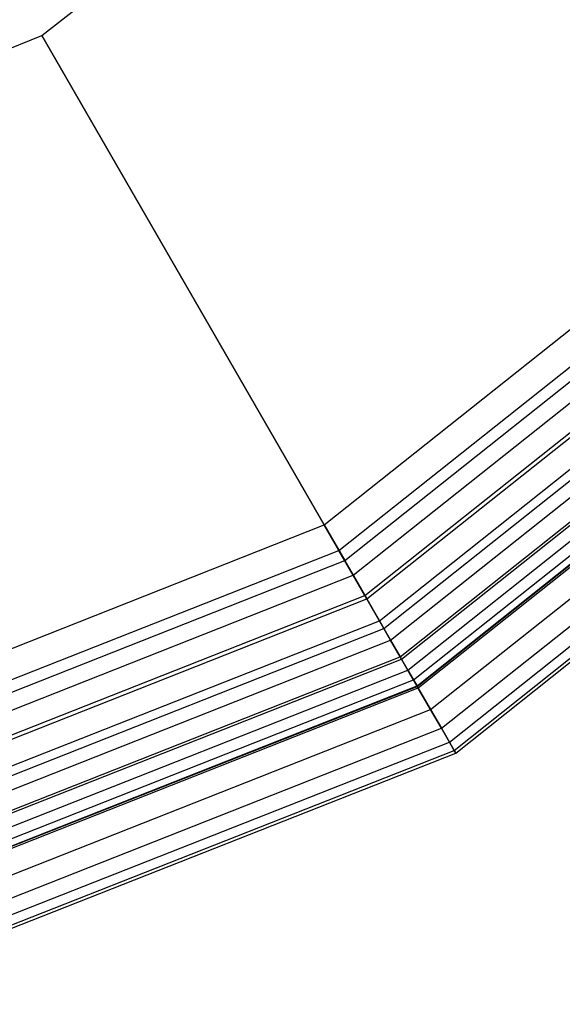
# Model space of a CAD drawing. Extents: x -4830 to 1580, y -1580 to 3330.
# Drawn here: x -785 to -713, y 599 to 730 of the extents above; entities that cross this region are included whole.
import ezdxf

# ---------------------------------------------------------------- set-up
doc = ezdxf.new("R2010")
doc.units = 0

msp = doc.modelspace()

# ---------------------------------------------------------------- linework, layer by layer
at = {"color": 0}
for p, q in [((-782.362604, 727.711036, 1045), (-737.91358, 762.698677, 1045)), ((-782.362604, 727.711036, 1035), (-737.91358, 762.698677, 1035)), ((-782.362604, 727.711036, 865), (-737.91358, 762.698677, 865)), ((-782.362604, 727.711036, 855), (-737.91358, 762.698677, 855)), ((-782.362604, 727.711036, 310.129765), (-737.91358, 762.698677, 310.129765)), ((-782.362604, 727.711036, 320.129765), (-737.91358, 762.698677, 320.129765)), ((-782.362604, 727.711036, 490.129765), (-737.91358, 762.698677, 490.129765)), ((-782.362604, 727.711036, 500.129765), (-737.91358, 762.698677, 500.129765)), ((-834.887302, 706.710873, 1045), (-782.362604, 727.711036, 1045)), ((-834.887302, 706.710873, 1035), (-782.362604, 727.711036, 1035)), ((-834.887302, 706.710873, 865), (-782.362604, 727.711036, 865)), ((-834.887302, 706.710873, 855), (-782.362604, 727.711036, 855)), ((-834.887302, 706.710873, 310.129765), (-782.362604, 727.711036, 310.129765)), ((-834.887302, 706.710873, 320.129765), (-782.362604, 727.711036, 320.129765)), ((-834.887302, 706.710873, 490.129765), (-782.362604, 727.711036, 490.129765)), ((-834.887302, 706.710873, 500.129765), (-782.362604, 727.711036, 500.129765)), ((-782.362604, 727.711036, 1045), (-782.362604, 727.711036, 1035)), ((-782.362604, 727.711036, 1035), (-744.862604, 662.75913, 1035)), ((-744.862604, 662.75913, 865), (-782.362604, 727.711036, 865)), ((-782.362604, 727.711036, 865), (-782.362604, 727.711036, 855)), ((-782.362604, 727.711036, 855), (-744.862604, 662.75913, 855)), ((-744.862604, 662.75913, 1045), (-782.362604, 727.711036, 1045)), ((-782.362604, 727.711036, 310.129765), (-782.362604, 727.711036, 320.129765)), ((-782.362604, 727.711036, 320.129765), (-744.862604, 662.75913, 320.129765)), ((-744.862604, 662.75913, 490.129765), (-782.362604, 727.711036, 490.129765)), ((-782.362604, 727.711036, 490.129765), (-782.362604, 727.711036, 500.129765)), ((-782.362604, 727.711036, 500.129765), (-744.862604, 662.75913, 500.129765)), ((-744.862604, 662.75913, 310.129765), (-782.362604, 727.711036, 310.129765)), ((-744.862604, 662.75913, 1035), (-682.177718, 712.513882, 1035)), ((-744.862604, 662.75913, 865), (-682.177718, 712.513882, 865)), ((-744.862604, 662.75913, 855), (-682.177718, 712.513882, 855)), ((-744.862604, 662.75913, 1045), (-682.177718, 712.513882, 1045)), ((-744.862604, 662.75913, 320.129765), (-682.177718, 712.513882, 320.129765)), ((-744.862604, 662.75913, 490.129765), (-682.177718, 712.513882, 490.129765)), ((-744.862604, 662.75913, 500.129765), (-682.177718, 712.513882, 500.129765)), ((-744.862604, 662.75913, 310.129765), (-682.177718, 712.513882, 310.129765)), ((-742.907173, 659.372225, 1034.692209), (-679.271382, 709.897004, 1034.692209)), ((-742.907173, 659.372225, 865.307791), (-679.271382, 709.897004, 865.307791)), ((-742.907173, 659.372225, 320.437557), (-679.271382, 709.897004, 320.437557)), ((-742.907173, 659.372225, 489.821974), (-679.271382, 709.897004, 489.821974)), ((-742.125, 658.017463, 855.430908), (-678.108847, 708.850254, 855.430908)), ((-742.125, 658.017463, 1044.569092), (-678.108847, 708.850254, 1044.569092)), ((-742.125, 658.017463, 499.698857), (-678.108847, 708.850254, 499.698857)), ((-742.125, 658.017463, 310.560673), (-678.108847, 708.850254, 310.560673)), ((-740.999891, 656.068716, 1033.776413), (-676.436609, 707.344563, 1033.776413)), ((-740.999891, 656.068716, 866.223587), (-676.436609, 707.344563, 866.223587)), ((-740.999891, 656.068716, 321.353352), (-676.436609, 707.344563, 321.353352)), ((-740.999891, 656.068716, 488.906178), (-676.436609, 707.344563, 488.906178)), ((-739.454806, 653.39255, 856.713022), (-674.140165, 705.276836, 856.713022)), ((-739.454806, 653.39255, 1043.286978), (-674.140165, 705.276836, 1043.286978)), ((-739.454806, 653.39255, 498.416743), (-674.140165, 705.276836, 498.416743)), ((-739.454806, 653.39255, 311.842787), (-674.140165, 705.276836, 311.842787)), ((-739.187722, 652.929948, 1032.275163), (-673.743201, 704.919408, 1032.275163)), ((-739.187722, 652.929948, 867.724837), (-673.743201, 704.919408, 867.724837)), ((-739.187722, 652.929948, 322.854602), (-673.743201, 704.919408, 322.854602)), ((-739.187722, 652.929948, 487.404928), (-673.743201, 704.919408, 487.404928)), ((-737.515288, 650.033206, 1030.225425), (-671.257479, 702.681254, 1030.225425)), ((-737.515288, 650.033206, 869.774575), (-671.257479, 702.681254, 869.774575)), ((-737.515288, 650.033206, 324.90434), (-671.257479, 702.681254, 324.90434)), ((-737.515288, 650.033206, 485.35519), (-671.257479, 702.681254, 485.35519)), ((-736.91777, 648.998275, 858.814772), (-670.369394, 701.881619, 858.814772)), ((-736.91777, 648.998275, 1041.185228), (-670.369394, 701.881619, 1041.185228)), ((-736.91777, 648.998275, 496.314994), (-670.369394, 701.881619, 496.314994)), ((-736.91777, 648.998275, 313.944537), (-670.369394, 701.881619, 313.944537)), ((-736.023769, 647.449819, 1027.67767), (-669.04065, 700.685212, 1027.67767)), ((-736.023769, 647.449819, 872.32233), (-669.04065, 700.685212, 872.32233)), ((-736.023769, 647.449819, 327.452096), (-669.04065, 700.685212, 327.452096)), ((-736.023769, 647.449819, 482.807435), (-669.04065, 700.685212, 482.807435)), ((-734.749891, 645.243399, 1024.694631), (-667.147299, 698.980431, 1024.694631)), ((-734.749891, 645.243399, 875.305369), (-667.147299, 698.980431, 875.305369)), ((-734.749891, 645.243399, 330.435134), (-667.147299, 698.980431, 330.435134)), ((-734.749891, 645.243399, 479.824397), (-667.147299, 698.980431, 479.824397)), ((-734.576362, 644.942837, 861.684405), (-666.889383, 698.748203, 861.684405)), ((-734.576362, 644.942837, 1038.315595), (-666.889383, 698.748203, 1038.315595)), ((-734.576362, 644.942837, 493.44536), (-666.889383, 698.748203, 493.44536)), ((-734.576362, 644.942837, 316.814171), (-666.889383, 698.748203, 316.814171)), ((-733.725022, 643.468273, 1021.349762), (-665.624046, 697.608888, 1021.349762)), ((-733.725022, 643.468273, 878.650238), (-665.624046, 697.608888, 878.650238)), ((-733.725022, 643.468273, 333.780003), (-665.624046, 697.608888, 333.780003)), ((-733.725022, 643.468273, 476.479528), (-665.624046, 697.608888, 476.479528)), ((-732.974397, 642.168153, 1017.725425), (-664.5084, 696.604356, 1017.725425)), ((-732.974397, 642.168153, 882.274575), (-664.5084, 696.604356, 882.274575)), ((-732.974397, 642.168153, 337.40434), (-664.5084, 696.604356, 337.40434)), ((-732.974397, 642.168153, 472.85519), (-664.5084, 696.604356, 472.85519)), ((-732.516499, 641.37505, 1013.910862), (-663.827831, 695.991569, 1013.910862)), ((-732.516499, 641.37505, 886.089138), (-663.827831, 695.991569, 886.089138)), ((-732.516499, 641.37505, 341.218904), (-663.827831, 695.991569, 341.218904)), ((-732.516499, 641.37505, 469.040627), (-663.827831, 695.991569, 469.040627)), ((-732.488235, 641.326095, 865.251263), (-663.785822, 695.953744, 865.251263)), ((-732.488235, 641.326095, 1034.748737), (-663.785822, 695.953744, 1034.748737)), ((-732.488235, 641.326095, 489.878503), (-663.785822, 695.953744, 489.878503)), ((-732.488235, 641.326095, 320.381028), (-663.785822, 695.953744, 320.381028)), ((-732.362604, 641.108495, 1010), (-663.599098, 695.785616, 1010)), ((-732.362604, 641.108495, 890), (-663.599098, 695.785616, 890)), ((-732.362604, 641.108495, 345.129765), (-663.599098, 695.785616, 345.129765)), ((-732.362604, 641.108495, 465.129765), (-663.599098, 695.785616, 465.129765)), ((-730.704806, 638.237106, 869.427516), (-661.135131, 693.567051, 869.427516)), ((-730.704806, 638.237106, 1030.572484), (-661.135131, 693.567051, 1030.572484)), ((-730.704806, 638.237106, 485.702249), (-661.135131, 693.567051, 485.702249)), ((-730.704806, 638.237106, 324.557282), (-661.135131, 693.567051, 324.557282)), ((-729.269989, 635.75193, 874.110333), (-659.002577, 691.646891, 874.110333)), ((-729.269989, 635.75193, 1025.889667), (-659.002577, 691.646891, 1025.889667)), ((-729.269989, 635.75193, 481.019433), (-659.002577, 691.646891, 481.019433)), ((-729.269989, 635.75193, 329.240098), (-659.002577, 691.646891, 329.240098)), ((-728.219114, 633.931762, 879.184405), (-657.440673, 690.240546, 879.184405)), ((-728.219114, 633.931762, 1020.815595), (-657.440673, 690.240546, 1020.815595)), ((-728.219114, 633.931762, 475.94536), (-657.440673, 690.240546, 475.94536)), ((-728.219114, 633.931762, 334.314171), (-657.440673, 690.240546, 334.314171)), ((-727.578058, 632.821418, 884.524794), (-656.487877, 689.382644, 884.524794)), ((-727.578058, 632.821418, 1015.475206), (-656.487877, 689.382644, 1015.475206)), ((-727.578058, 632.821418, 470.604972), (-656.487877, 689.382644, 470.604972)), ((-727.578058, 632.821418, 339.654559), (-656.487877, 689.382644, 339.654559)), ((-727.362604, 632.448241, 890), (-656.167649, 689.09431, 890)), ((-727.362604, 632.448241, 1010), (-656.167649, 689.09431, 1010)), ((-727.362604, 632.448241, 465.129765), (-656.167649, 689.09431, 465.129765)), ((-727.362604, 632.448241, 345.129765), (-656.167649, 689.09431, 345.129765)), ((-819.293925, 633.349803, 1035), (-744.862604, 662.75913, 1035)), ((-819.293925, 633.349803, 865), (-744.862604, 662.75913, 865)), ((-819.293925, 633.349803, 855), (-744.862604, 662.75913, 855)), ((-819.293925, 633.349803, 1045), (-744.862604, 662.75913, 1045)), ((-819.293925, 633.349803, 320.129765), (-744.862604, 662.75913, 320.129765)), ((-819.293925, 633.349803, 490.129765), (-744.862604, 662.75913, 490.129765)), ((-819.293925, 633.349803, 500.129765), (-744.862604, 662.75913, 500.129765)), ((-819.293925, 633.349803, 310.129765), (-744.862604, 662.75913, 310.129765)), ((-744.862604, 662.75913, 1035), (-742.907173, 659.372225, 1034.692209)), ((-742.907173, 659.372225, 865.307791), (-744.862604, 662.75913, 865)), ((-744.862604, 662.75913, 855), (-742.125, 658.017463, 855.430908)), ((-742.125, 658.017463, 1044.569092), (-744.862604, 662.75913, 1045)), ((-744.862604, 662.75913, 320.129765), (-742.907173, 659.372225, 320.437557)), ((-742.907173, 659.372225, 489.821974), (-744.862604, 662.75913, 490.129765)), ((-744.862604, 662.75913, 500.129765), (-742.125, 658.017463, 499.698857)), ((-742.125, 658.017463, 310.560673), (-744.862604, 662.75913, 310.129765)), ((-818.480811, 629.524403, 1034.692209), (-742.907173, 659.372225, 1034.692209)), ((-818.480811, 629.524403, 865.307791), (-742.907173, 659.372225, 865.307791)), ((-818.480811, 629.524403, 320.437557), (-742.907173, 659.372225, 320.437557)), ((-818.480811, 629.524403, 489.821974), (-742.907173, 659.372225, 489.821974)), ((-742.907173, 659.372225, 1034.692209), (-740.999891, 656.068716, 1033.776413)), ((-740.999891, 656.068716, 866.223587), (-742.907173, 659.372225, 865.307791)), ((-742.907173, 659.372225, 320.437557), (-740.999891, 656.068716, 321.353352)), ((-740.999891, 656.068716, 488.906178), (-742.907173, 659.372225, 489.821974)), ((-818.155565, 627.994243, 855.430908), (-742.125, 658.017463, 855.430908)), ((-818.155565, 627.994243, 1044.569092), (-742.125, 658.017463, 1044.569092)), ((-818.155565, 627.994243, 499.698857), (-742.125, 658.017463, 499.698857)), ((-818.155565, 627.994243, 310.560673), (-742.125, 658.017463, 310.560673)), ((-742.125, 658.017463, 855.430908), (-739.454806, 653.39255, 856.713022)), ((-739.454806, 653.39255, 1043.286978), (-742.125, 658.017463, 1044.569092)), ((-742.125, 658.017463, 499.698857), (-739.454806, 653.39255, 498.416743)), ((-739.454806, 653.39255, 311.842787), (-742.125, 658.017463, 310.560673)), ((-817.687719, 625.793197, 1033.776413), (-740.999891, 656.068716, 1033.776413)), ((-817.687719, 625.793197, 866.223587), (-740.999891, 656.068716, 866.223587)), ((-817.687719, 625.793197, 321.353352), (-740.999891, 656.068716, 321.353352)), ((-817.687719, 625.793197, 488.906178), (-740.999891, 656.068716, 488.906178)), ((-740.999891, 656.068716, 1033.776413), (-739.187722, 652.929948, 1032.275163)), ((-739.187722, 652.929948, 867.724837), (-740.999891, 656.068716, 866.223587)), ((-740.999891, 656.068716, 321.353352), (-739.187722, 652.929948, 322.854602)), ((-739.187722, 652.929948, 487.404928), (-740.999891, 656.068716, 488.906178)), ((-817.045236, 622.770555, 856.713022), (-739.454806, 653.39255, 856.713022)), ((-817.045236, 622.770555, 1043.286978), (-739.454806, 653.39255, 1043.286978)), ((-817.045236, 622.770555, 498.416743), (-739.454806, 653.39255, 498.416743)), ((-817.045236, 622.770555, 311.842787), (-739.454806, 653.39255, 311.842787)), ((-816.934176, 622.24806, 1032.275163), (-739.187722, 652.929948, 1032.275163)), ((-816.934176, 622.24806, 867.724837), (-739.187722, 652.929948, 867.724837)), ((-816.934176, 622.24806, 322.854602), (-739.187722, 652.929948, 322.854602)), ((-816.934176, 622.24806, 487.404928), (-739.187722, 652.929948, 487.404928)), ((-739.454806, 653.39255, 856.713022), (-736.91777, 648.998275, 858.814772)), ((-736.91777, 648.998275, 1041.185228), (-739.454806, 653.39255, 1043.286978)), ((-739.454806, 653.39255, 498.416743), (-736.91777, 648.998275, 496.314994)), ((-736.91777, 648.998275, 313.944537), (-739.454806, 653.39255, 311.842787)), ((-739.187722, 652.929948, 1032.275163), (-737.515288, 650.033206, 1030.225425)), ((-737.515288, 650.033206, 869.774575), (-739.187722, 652.929948, 867.724837)), ((-739.187722, 652.929948, 322.854602), (-737.515288, 650.033206, 324.90434)), ((-737.515288, 650.033206, 485.35519), (-739.187722, 652.929948, 487.404928)), ((-816.238739, 618.976285, 1030.225425), (-737.515288, 650.033206, 1030.225425)), ((-816.238739, 618.976285, 869.774575), (-737.515288, 650.033206, 869.774575)), ((-816.238739, 618.976285, 324.90434), (-737.515288, 650.033206, 324.90434)), ((-816.238739, 618.976285, 485.35519), (-737.515288, 650.033206, 485.35519)), ((-737.515288, 650.033206, 1030.225425), (-736.023769, 647.449819, 1027.67767)), ((-736.023769, 647.449819, 872.32233), (-737.515288, 650.033206, 869.774575)), ((-737.515288, 650.033206, 324.90434), (-736.023769, 647.449819, 327.452096)), ((-736.023769, 647.449819, 482.807435), (-737.515288, 650.033206, 485.35519)), ((-815.990277, 617.807363, 858.814772), (-736.91777, 648.998275, 858.814772)), ((-815.990277, 617.807363, 1041.185228), (-736.91777, 648.998275, 1041.185228)), ((-815.990277, 617.807363, 496.314994), (-736.91777, 648.998275, 496.314994)), ((-815.990277, 617.807363, 313.944537), (-736.91777, 648.998275, 313.944537)), ((-736.91777, 648.998275, 858.814772), (-734.576362, 644.942837, 861.684405)), ((-734.576362, 644.942837, 1038.315595), (-736.91777, 648.998275, 1041.185228)), ((-736.91777, 648.998275, 496.314994), (-734.576362, 644.942837, 493.44536)), ((-734.576362, 644.942837, 316.814171), (-736.91777, 648.998275, 313.944537)), ((-815.618531, 616.058433, 1027.67767), (-736.023769, 647.449819, 1027.67767)), ((-815.618531, 616.058433, 872.32233), (-736.023769, 647.449819, 872.32233)), ((-815.618531, 616.058433, 327.452096), (-736.023769, 647.449819, 327.452096)), ((-815.618531, 616.058433, 482.807435), (-736.023769, 647.449819, 482.807435)), ((-736.023769, 647.449819, 1027.67767), (-734.749891, 645.243399, 1024.694631)), ((-734.749891, 645.243399, 875.305369), (-736.023769, 647.449819, 872.32233)), ((-736.023769, 647.449819, 327.452096), (-734.749891, 645.243399, 330.435134)), ((-734.749891, 645.243399, 479.824397), (-736.023769, 647.449819, 482.807435)), ((-815.088822, 613.566352, 1024.694631), (-734.749891, 645.243399, 1024.694631)), ((-815.088822, 613.566352, 875.305369), (-734.749891, 645.243399, 875.305369)), ((-815.088822, 613.566352, 330.435134), (-734.749891, 645.243399, 330.435134)), ((-815.088822, 613.566352, 479.824397), (-734.749891, 645.243399, 479.824397)), ((-815.016665, 613.226877, 861.684405), (-734.576362, 644.942837, 861.684405)), ((-815.016665, 613.226877, 1038.315595), (-734.576362, 644.942837, 1038.315595)), ((-815.016665, 613.226877, 493.44536), (-734.576362, 644.942837, 493.44536)), ((-815.016665, 613.226877, 316.814171), (-734.576362, 644.942837, 316.814171)), ((-734.749891, 645.243399, 1024.694631), (-733.725022, 643.468273, 1021.349762)), ((-733.725022, 643.468273, 878.650238), (-734.749891, 645.243399, 875.305369)), ((-734.749891, 645.243399, 330.435134), (-733.725022, 643.468273, 333.780003)), ((-733.725022, 643.468273, 476.479528), (-734.749891, 645.243399, 479.824397)), ((-734.576362, 644.942837, 861.684405), (-732.488235, 641.326095, 865.251263)), ((-732.488235, 641.326095, 1034.748737), (-734.576362, 644.942837, 1038.315595)), ((-734.576362, 644.942837, 493.44536), (-732.488235, 641.326095, 489.878503)), ((-732.488235, 641.326095, 320.381028), (-734.576362, 644.942837, 316.814171)), ((-814.662658, 611.561406, 1021.349762), (-733.725022, 643.468273, 1021.349762)), ((-814.662658, 611.561406, 878.650238), (-733.725022, 643.468273, 878.650238)), ((-814.662658, 611.561406, 333.780003), (-733.725022, 643.468273, 333.780003)), ((-814.662658, 611.561406, 476.479528), (-733.725022, 643.468273, 476.479528)), ((-733.725022, 643.468273, 1021.349762), (-732.974397, 642.168153, 1017.725425)), ((-732.974397, 642.168153, 882.274575), (-733.725022, 643.468273, 878.650238)), ((-733.725022, 643.468273, 333.780003), (-732.974397, 642.168153, 337.40434)), ((-732.974397, 642.168153, 472.85519), (-733.725022, 643.468273, 476.479528)), ((-814.350531, 610.092962, 1017.725425), (-732.974397, 642.168153, 1017.725425)), ((-814.350531, 610.092962, 882.274575), (-732.974397, 642.168153, 882.274575)), ((-814.350531, 610.092962, 337.40434), (-732.974397, 642.168153, 337.40434)), ((-814.350531, 610.092962, 472.85519), (-732.974397, 642.168153, 472.85519)), ((-732.974397, 642.168153, 1017.725425), (-732.516499, 641.37505, 1013.910862)), ((-732.516499, 641.37505, 886.089138), (-732.974397, 642.168153, 882.274575)), ((-732.974397, 642.168153, 337.40434), (-732.516499, 641.37505, 341.218904)), ((-732.516499, 641.37505, 469.040627), (-732.974397, 642.168153, 472.85519)), ((-814.160126, 609.197178, 1013.910862), (-732.516499, 641.37505, 1013.910862)), ((-814.160126, 609.197178, 886.089138), (-732.516499, 641.37505, 886.089138)), ((-814.160126, 609.197178, 341.218904), (-732.516499, 641.37505, 341.218904)), ((-814.160126, 609.197178, 469.040627), (-732.516499, 641.37505, 469.040627)), ((-814.148373, 609.141885, 865.251263), (-732.488235, 641.326095, 865.251263)), ((-814.148373, 609.141885, 1034.748737), (-732.488235, 641.326095, 1034.748737)), ((-814.148373, 609.141885, 489.878503), (-732.488235, 641.326095, 489.878503)), ((-814.148373, 609.141885, 320.381028), (-732.488235, 641.326095, 320.381028)), ((-814.096132, 608.896113, 1010), (-732.362604, 641.108495, 1010)), ((-814.096132, 608.896113, 890), (-732.362604, 641.108495, 890)), ((-814.096132, 608.896113, 345.129765), (-732.362604, 641.108495, 345.129765)), ((-814.096132, 608.896113, 465.129765), (-732.362604, 641.108495, 465.129765)), ((-732.516499, 641.37505, 1013.910862), (-732.362604, 641.108495, 1010)), ((-732.362604, 641.108495, 890), (-732.516499, 641.37505, 886.089138)), ((-732.516499, 641.37505, 341.218904), (-732.362604, 641.108495, 345.129765)), ((-732.362604, 641.108495, 465.129765), (-732.516499, 641.37505, 469.040627)), ((-732.488235, 641.326095, 865.251263), (-730.704806, 638.237106, 869.427516)), ((-730.704806, 638.237106, 1030.572484), (-732.488235, 641.326095, 1034.748737)), ((-732.488235, 641.326095, 489.878503), (-730.704806, 638.237106, 485.702249)), ((-730.704806, 638.237106, 324.557282), (-732.488235, 641.326095, 320.381028)), ((-732.362604, 641.108495, 1010), (-732.362604, 641.108495, 890)), ((-732.362604, 641.108495, 345.129765), (-732.362604, 641.108495, 465.129765)), ((-813.406782, 605.652972, 869.427516), (-730.704806, 638.237106, 869.427516)), ((-813.406782, 605.652972, 1030.572484), (-730.704806, 638.237106, 1030.572484)), ((-813.406782, 605.652972, 485.702249), (-730.704806, 638.237106, 485.702249)), ((-813.406782, 605.652972, 324.557282), (-730.704806, 638.237106, 324.557282)), ((-730.704806, 638.237106, 869.427516), (-729.269989, 635.75193, 874.110333)), ((-729.269989, 635.75193, 1025.889667), (-730.704806, 638.237106, 1030.572484)), ((-730.704806, 638.237106, 485.702249), (-729.269989, 635.75193, 481.019433)), ((-729.269989, 635.75193, 329.240098), (-730.704806, 638.237106, 324.557282)), ((-812.810151, 602.846047, 874.110333), (-729.269989, 635.75193, 874.110333)), ((-812.810151, 602.846047, 1025.889667), (-729.269989, 635.75193, 1025.889667)), ((-812.810151, 602.846047, 481.019433), (-729.269989, 635.75193, 481.019433)), ((-812.810151, 602.846047, 329.240098), (-729.269989, 635.75193, 329.240098)), ((-729.269989, 635.75193, 874.110333), (-728.219114, 633.931762, 879.184405)), ((-728.219114, 633.931762, 1020.815595), (-729.269989, 635.75193, 1025.889667)), ((-729.269989, 635.75193, 481.019433), (-728.219114, 633.931762, 475.94536)), ((-728.219114, 633.931762, 334.314171), (-729.269989, 635.75193, 329.240098)), ((-812.373173, 600.790225, 879.184405), (-728.219114, 633.931762, 879.184405)), ((-812.373173, 600.790225, 1020.815595), (-728.219114, 633.931762, 1020.815595)), ((-812.373173, 600.790225, 475.94536), (-728.219114, 633.931762, 475.94536)), ((-812.373173, 600.790225, 334.314171), (-728.219114, 633.931762, 334.314171)), ((-812.106606, 599.536129, 884.524794), (-727.578058, 632.821418, 884.524794)), ((-812.106606, 599.536129, 1015.475206), (-727.578058, 632.821418, 1015.475206)), ((-812.106606, 599.536129, 470.604972), (-727.578058, 632.821418, 470.604972)), ((-812.106606, 599.536129, 339.654559), (-727.578058, 632.821418, 339.654559)), ((-728.219114, 633.931762, 879.184405), (-727.578058, 632.821418, 884.524794)), ((-727.578058, 632.821418, 1015.475206), (-728.219114, 633.931762, 1020.815595)), ((-728.219114, 633.931762, 475.94536), (-727.578058, 632.821418, 470.604972)), ((-727.578058, 632.821418, 339.654559), (-728.219114, 633.931762, 334.314171)), ((-727.578058, 632.821418, 884.524794), (-727.362604, 632.448241, 890)), ((-727.362604, 632.448241, 1010), (-727.578058, 632.821418, 1015.475206)), ((-727.578058, 632.821418, 470.604972), (-727.362604, 632.448241, 465.129765)), ((-727.362604, 632.448241, 345.129765), (-727.578058, 632.821418, 339.654559)), ((-812.017016, 599.114637, 890), (-727.362604, 632.448241, 890)), ((-812.017016, 599.114637, 1010), (-727.362604, 632.448241, 1010)), ((-812.017016, 599.114637, 465.129765), (-727.362604, 632.448241, 465.129765)), ((-812.017016, 599.114637, 345.129765), (-727.362604, 632.448241, 345.129765)), ((-727.362604, 632.448241, 890), (-727.362604, 632.448241, 1010)), ((-727.362604, 632.448241, 465.129765), (-727.362604, 632.448241, 345.129765))]:
    msp.add_line(p, q, dxfattribs=at)

doc.saveas('drawing.dxf')
